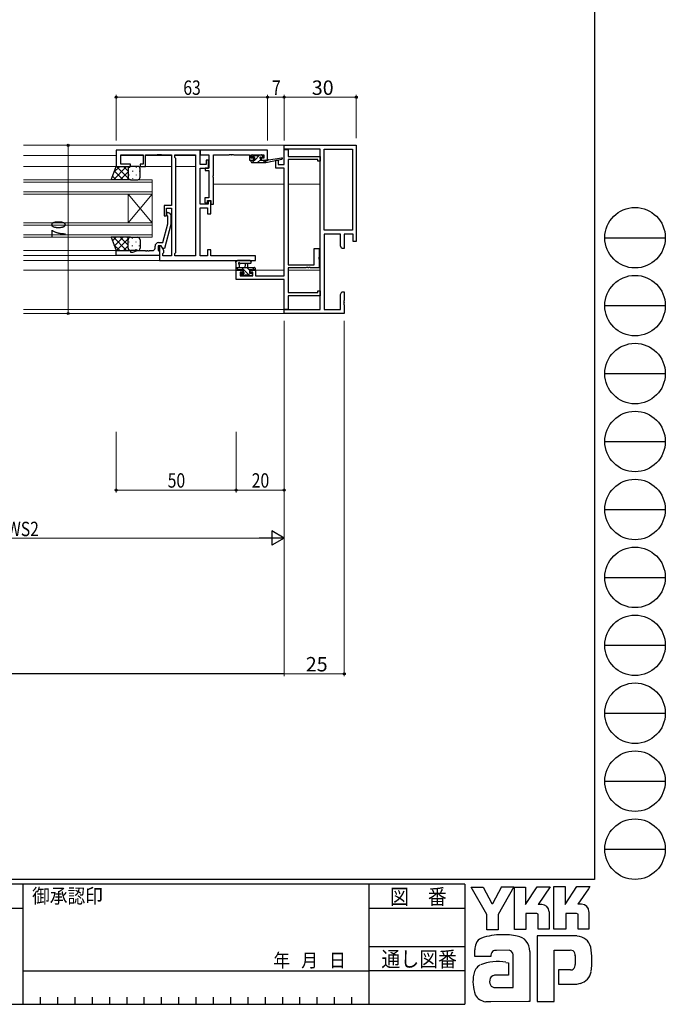
# Model space of a CAD drawing. Extents: x 0 to 1133, y 0 to 806.
# Drawn here: x 865 to 1133, y 0 to 410 of the extents above; entities that cross this region are included whole.
import ezdxf

# ---------------------------------------------------------------- set-up
doc = ezdxf.new("R2010")
doc.units = 0
for name, color, linetype, lineweight in [('YKK_11', 7, 'CONTINUOUS', 30), ('YKK_12', 2, 'CONTINUOUS', 13), ('YKK_13', 4, 'CONTINUOUS', 30), ('YKK_D', 6, 'CONTINUOUS', 13)]:
    doc.layers.add(name, color=color, linetype=linetype, lineweight=lineweight)
doc.layers.add('YKK_ZWAK', color=7, linetype='CONTINUOUS')
doc.styles.get("Standard").update_dxf_attribs({"font": 'ROMANS.SHX', "bigfont": 'EXTFONT.SHX'})
doc.styles.add('text-b', font='extslim2.shx', dxfattribs={"width": 0.8, "bigfont": 'extfont2.shx'})
doc.styles.add('YKK_OSSTYLE1', font='romans.shx', dxfattribs={"width": 0.9, "bigfont": 'EXTFONT.SHX'})

# ---------------------------------------------------------------- blocks, each defined once
blk = doc.blocks.new('A201')
at = {"layer": 'YKK_ZWAK', "color": 254, "linetype": 'Continuous'}
for p, q in [((571, 410), (571, 35)), ((571, 35), (21, 35)), ((544, 34), (21, 34)), ((452, 34), (452, 9)), ((524, 34), (524, 9)), ((544, 34), (544, 9)), ((548.59, 27.71), (545.31, 33.35)), ((545.31, 33.35), (547.82, 33.35)), ((547.82, 33.35), (549.62, 29.99)), ((551.6, 33.43), (549.77, 29.88)), ((554.19, 33.43), (550.95, 27.7)), ((551.6, 33.43), (554.19, 33.43)), ((554.33, 24.55), (554.33, 33.41)), ((554.33, 33.41), (556.63, 33.41)), ((556.63, 29.77), (559.04, 33.45)), ((556.63, 33.41), (556.63, 29.77)), ((559.04, 33.45), (561.77, 33.45)), ((561.77, 33.45), (559.24, 29.78)), ((562.55, 24.63), (562.55, 33.49)), ((562.55, 33.49), (564.89, 33.49)), ((564.89, 29.78), (567.34, 33.49)), ((564.89, 33.49), (564.89, 29.78)), ((567.34, 33.49), (570.04, 33.49)), ((569.77, 33.02), (567.54, 29.84)), ((570.04, 33.49), (569.77, 33.02)), ((549.62, 29.99), (549.77, 29.88)), ((559.99, 29.78), (559.24, 29.78)), ((568.29, 29.84), (567.54, 29.84)), ((548.59, 24.53), (548.59, 27.71)), ((550.95, 27.7), (550.95, 24.53)), ((558.98, 27.87), (556.7, 27.87)), ((556.7, 27.87), (556.7, 24.55)), ((559.29, 27.75), (558.98, 27.87)), ((559.29, 24.61), (559.29, 27.75)), ((561.53, 28.24), (561.53, 24.61)), ((567.26, 27.89), (564.99, 27.89)), ((564.99, 27.89), (564.99, 24.63)), ((567.57, 27.77), (567.26, 27.89)), ((567.57, 24.65), (567.57, 27.77)), ((569.83, 28.24), (569.83, 24.65)), ((561.53, 24.61), (559.29, 24.61)), ((564.99, 24.63), (562.55, 24.63)), ((567.57, 24.68), (567.61, 24.65)), ((569.83, 24.65), (567.57, 24.65)), ((550.95, 24.53), (548.59, 24.53)), ((556.7, 24.55), (554.33, 24.55)), ((559.02, 23.22), (559.02, 9.57)), ((567.3, 23.22), (559.02, 23.22)), ((524, 21), (544, 21)), ((546.08, 18.95), (546.08, 20.33)), ((549.41, 18.95), (546.08, 18.95)), ((553.25, 20.28), (550.61, 20.23)), ((554.02, 12.52), (554.02, 19.47)), ((557.51, 20.01), (557.51, 9.59)), ((562.61, 9.57), (562.61, 20.24)), ((562.61, 20.24), (565.93, 20.24)), ((566.98, 19.17), (566.99, 17.29)), ((552.55, 17.73), (553.05, 17.62)), ((553.05, 17.62), (553.05, 15.05)), ((452, 16), (524, 16)), ((553.05, 15.05), (550.2, 15.05)), ((566.01, 16.15), (563.48, 16.15)), ((563.48, 16.15), (563.48, 13.2)), ((550, 12.52), (554.02, 12.52)), ((553.71, 12.52), (553.96, 12.52)), ((554.02, 12.52), (554.02, 12.52)), ((563.48, 13.2), (567.28, 13.2)), ((567.28, 13.2), (568.06, 13.37)), ((21, 9), (544, 9)), ((549.41, 9.53), (548.34, 9.53)), ((557.28, 9.55), (549.41, 9.53)), ((557.51, 9.59), (557.28, 9.55)), ((559.02, 9.57), (562.05, 9.57)), ((562.05, 9.57), (562.61, 9.57))]:
    blk.add_line(p, q, dxfattribs=at)
at = {"layer": 'YKK_ZWAK', "color": 8, "linetype": 'Continuous'}
for p, q in [((573.13, 168.56), (585.73, 168.56)), ((573.13, 154.42), (585.73, 154.42)), ((573.13, 140.28), (585.73, 140.28)), ((573.13, 126.14), (585.73, 126.14)), ((573.13, 112), (585.73, 112)), ((573.13, 97.86), (585.73, 97.86)), ((573.13, 83.72), (585.73, 83.72)), ((573.13, 69.58), (585.73, 69.58)), ((573.13, 55.44), (585.73, 55.44)), ((573.13, 41.3), (585.73, 41.3))]:
    blk.add_line(p, q, dxfattribs=at)
at = {"layer": 'YKK_ZWAK', "color": 131, "linetype": 'Continuous'}
for p, q in [((437.7, 29), (452, 29)), ((524, 29), (544, 29)), ((544, 16), (524, 16)), ((455.6, 10.5), (455.6, 9)), ((459.2, 10.5), (459.2, 9)), ((462.8, 10.5), (462.8, 9)), ((466.4, 10.5), (466.4, 9)), ((470, 10.5), (470, 9)), ((473.6, 10.5), (473.6, 9)), ((477.2, 10.5), (477.2, 9)), ((480.8, 10.5), (480.8, 9)), ((484.4, 10.5), (484.4, 9)), ((488, 10.5), (488, 9)), ((491.6, 10.5), (491.6, 9)), ((495.2, 10.5), (495.2, 9)), ((498.8, 10.5), (498.8, 9)), ((502.4, 10.5), (502.4, 9)), ((506, 10.5), (506, 9)), ((509.6, 10.5), (509.6, 9)), ((513.2, 10.5), (513.2, 9)), ((516.8, 10.5), (516.8, 9)), ((520.4, 10.5), (520.4, 9))]:
    blk.add_line(p, q, dxfattribs=at)
at = {"layer": 'YKK_ZWAK', "color": 8, "linetype": 'Continuous'}
for centre in [(579.43, 168.56), (579.43, 154.42), (579.43, 140.28), (579.43, 126.14), (579.43, 112), (579.43, 97.86), (579.43, 83.72), (579.43, 69.58), (579.43, 55.44), (579.43, 41.3)]:
    blk.add_circle(centre, 6.3, dxfattribs=at)
at = {"layer": 'YKK_ZWAK', "color": 254, "linetype": 'Continuous'}
for centre, radius, start, end in [((559.99, 28.24), 1.54, 0.0017, 89.996), ((568.29, 28.29), 1.54, 0.0017, 89.996), ((548, 21.1), 1.75, 109.0213, 161.5126), ((551.66, 10.86), 12.63, 89.8916, 109.3085), ((552.03, 8.67), 14.82, 78.7801, 91.4694), ((554.38, 20.07), 3.18, 40.6642, 80.3169), ((567.19, 20.11), 3.1, 14.4457, 87.0875), ((549.69, 20.31), 3.6, 158.4108, 179.7178), ((554.22, 20.08), 3.29, 358.7806, 38.7656), ((555.55, 18.15), 14.9, 350.9903, 10.6762), ((550.91, 18.99), 1.51, 138.4638, 181.7136), ((550.51, 19.02), 1.21, 85.5055, 126.7804), ((552.9, 19.18), 1.16, 14.7552, 72.4499), ((566.05, 19.37), 0.878, 16.4312, 96.9166), ((564.38, 18.85), 2.62, 4.9342, 17.0355), ((548.59, 14.77), 2.79, 121.8271, 169.0847), ((550.8, 8.39), 9.51, 79.381, 112.0583), ((566.01, 17.08), 0.933, 269.9547, 342.9014), ((564.36, 17.54), 2.64, 343.6902, 354.7536), ((553.61, 13.72), 7.92, 168.7637, 199.8008), ((550.21, 14.01), 1.03, 90.3395, 178.0364), ((567.24, 16.32), 3.07, 285.4429, 349.9045), ((550.84, 13.77), 1.69, 171.082, 216.7192), ((550.18, 13.6), 1.09, 230.9728, 260.7549), ((548.6, 12.25), 2.73, 207.3144, 263.5946)]:
    blk.add_arc(centre, radius, start, end, dxfattribs=at)
at = {"layer": 'YKK_ZWAK', "color": 131, "linetype": 'Continuous', "style": 'YKK_OSSTYLE1', "width": 0.9}
for s, height, p in [('御承認印', 3, (453.91, 30.05)), ('図\u3000番', 3.2, (528.43, 29.81)), ('年   月   日', 2.828, (504.13, 16.74)), ('通し図番', 3.2, (526.63, 16.8))]:
    blk.add_text(s, height=height, dxfattribs=at).set_placement(p)

msp = doc.modelspace()

# ---------------------------------------------------------------- linework, layer by layer
at = {"layer": 'YKK_11', "linetype": 'ByBlock', "lineweight": -2, "ltscale": 0.5}
for p, q in [((974.79, 355.95), (974.79, 357.58)), ((974.79, 357.58), (1004.79, 357.58)), ((1004.79, 357.58), (1004.79, 317.58)), ((939.79, 355.58), (904.79, 355.58)), ((904.79, 355.58), (904.79, 348.78)), ((906.72, 349.78), (906.72, 353.65)), ((906.72, 353.65), (915.99, 353.65)), ((915.99, 353.65), (915.99, 349.78)), ((916.99, 348.78), (916.99, 353.65)), ((916.99, 353.65), (921.83, 353.65)), ((921.83, 353.65), (922.02, 353.77)), ((922.02, 353.77), (922.57, 353.77)), ((922.57, 353.77), (922.75, 353.65)), ((922.75, 353.65), (922.83, 353.65)), ((922.83, 353.65), (923.02, 353.77)), ((923.02, 353.77), (923.57, 353.77)), ((923.57, 353.77), (923.75, 353.65)), ((923.75, 353.65), (927.79, 353.65)), ((927.79, 353.65), (927.79, 332.48)), ((929.29, 352.58), (929.29, 353.65)), ((929.29, 353.65), (937.86, 353.65)), ((929.72, 352.15), (929.29, 352.58)), ((937.86, 353.65), (937.86, 311.51)), ((937.86, 353.65), (937.86, 311.51)), ((939.79, 349.58), (939.79, 355.58)), ((967.79, 355.58), (939.79, 355.58)), ((939.79, 355.58), (939.79, 353.65)), ((939.79, 353.65), (943.36, 353.65)), ((943.36, 353.65), (943.36, 348.08)), ((945.29, 345.04), (945.29, 353.65)), ((945.29, 353.65), (951.83, 353.65)), ((951.83, 353.65), (952.02, 353.77)), ((952.02, 353.77), (952.57, 353.77)), ((952.57, 353.77), (952.75, 353.65)), ((952.75, 353.65), (952.83, 353.65)), ((952.83, 353.65), (953.02, 353.77)), ((953.02, 353.77), (953.57, 353.77)), ((953.57, 353.77), (953.75, 353.65)), ((953.75, 353.65), (960.29, 353.65)), ((960.29, 353.65), (960.29, 351.38)), ((961.09, 352.18), (961.09, 353.65)), ((961.09, 353.65), (966.29, 353.65)), ((966.29, 353.65), (966.29, 352.18)), ((967.79, 351.38), (967.79, 355.58)), ((989.79, 355.95), (974.79, 355.95)), ((974.79, 349.58), (974.79, 355.88)), ((974.79, 355.88), (976.42, 355.88)), ((976.42, 355.88), (976.42, 352.98)), ((976.42, 352.98), (989.79, 352.98)), ((989.79, 289.21), (989.79, 355.95)), ((989.79, 289.21), (989.79, 355.95)), ((989.79, 352.98), (989.79, 350.98)), ((991.42, 322.21), (991.42, 355.95)), ((991.42, 355.95), (1003.16, 355.95)), ((1003.16, 355.95), (1003.16, 322.21)), ((904.79, 348.78), (910.79, 348.78)), ((910.79, 349.78), (906.72, 349.78)), ((910.79, 348.78), (910.79, 349.78)), ((915.99, 349.78), (914.79, 349.78)), ((914.79, 349.78), (914.79, 348.78)), ((914.79, 348.78), (916.99, 348.78)), ((929.72, 313.01), (929.72, 352.15)), ((942.29, 349.58), (939.79, 349.58)), ((943.29, 351.38), (942.29, 351.38)), ((942.29, 351.38), (942.29, 349.58)), ((943.29, 348.08), (943.29, 351.38)), ((960.29, 351.38), (962.19, 351.38)), ((962.19, 352.18), (961.09, 352.18)), ((962.19, 351.38), (962.19, 352.18)), ((966.29, 352.18), (965.19, 352.18)), ((965.19, 352.18), (965.19, 351.38)), ((965.19, 351.38), (967.79, 351.38)), ((971.29, 348.08), (971.29, 351.38)), ((971.29, 351.38), (972.29, 351.38)), ((972.29, 351.38), (972.29, 349.58)), ((972.29, 349.58), (974.79, 349.58)), ((988.79, 351.68), (976.42, 351.68)), ((976.42, 351.68), (976.42, 307.88)), ((988.79, 350.98), (988.79, 351.68)), ((989.79, 350.98), (988.79, 350.98)), ((939.79, 333.08), (939.79, 348.08)), ((939.79, 348.08), (943.29, 348.08)), ((943.36, 348.08), (941.86, 348.08)), ((941.86, 348.08), (941.86, 347.08)), ((941.86, 347.08), (943.36, 347.08)), ((943.36, 347.08), (943.36, 335.68)), ((945.17, 344.86), (945.29, 345.04)), ((945.17, 344.31), (945.17, 344.86)), ((945.29, 344.12), (945.17, 344.31)), ((974.79, 348.08), (971.29, 348.08)), ((974.79, 303.31), (974.79, 348.08)), ((945.29, 335.31), (945.29, 344.12)), ((927.79, 332.48), (924.79, 332.48)), ((924.79, 332.48), (924.79, 328.28)), ((943.09, 333.08), (939.79, 333.08)), ((943.36, 335.68), (941.79, 335.68)), ((941.79, 335.68), (941.79, 333.68)), ((941.79, 333.68), (942.79, 333.68)), ((942.79, 333.68), (942.79, 334.68)), ((942.79, 334.68), (944.29, 334.68)), ((944.29, 334.28), (943.09, 334.28)), ((943.09, 334.28), (943.09, 333.08)), ((944.29, 334.68), (944.29, 333.08)), ((944.29, 329.08), (944.29, 334.28)), ((944.29, 333.08), (945.29, 333.08)), ((945.29, 333.08), (945.29, 335.31)), ((924.79, 328.28), (925.79, 328.28)), ((925.79, 328.28), (925.79, 331.48)), ((925.79, 331.48), (927.79, 331.48)), ((926.39, 328.13), (925.97, 328.56)), ((926.39, 324.84), (926.39, 328.13)), ((926.82, 329.41), (927.59, 328.63)), ((927.59, 328.63), (927.59, 324.69)), ((927.79, 331.48), (927.79, 311.51)), ((939.79, 311.51), (939.79, 331.58)), ((939.79, 331.58), (942.79, 331.58)), ((942.79, 331.58), (942.79, 329.08)), ((942.79, 329.08), (944.29, 329.08)), ((924.31, 317.08), (926.39, 324.84)), ((927.59, 324.69), (924.89, 314.58)), ((1003.16, 322.21), (991.42, 322.21)), ((998.16, 320.58), (991.42, 320.58)), ((991.42, 320.58), (991.42, 289.21)), ((998.16, 315.67), (998.16, 320.58)), ((1003.49, 320.58), (999.79, 320.58)), ((999.79, 320.58), (999.79, 314.58)), ((1003.49, 317.58), (1003.49, 320.58)), ((923.59, 315.78), (922.29, 315.78)), ((922.29, 315.78), (922.29, 313.98)), ((922.49, 317.08), (924.31, 317.08)), ((923.59, 315.78), (922.79, 315.78)), ((922.79, 315.78), (922.79, 309.58)), ((924.72, 313.83), (923.59, 315.78)), ((924.29, 314.58), (923.59, 315.78)), ((998.79, 314.58), (998.16, 315.67)), ((1004.79, 317.58), (1003.49, 317.58)), ((904.79, 311.78), (904.79, 313.78)), ((904.79, 313.78), (910.79, 313.78)), ((922.79, 311.78), (904.79, 311.78)), ((910.79, 313.78), (910.79, 313.08)), ((910.79, 313.08), (911.79, 313.08)), ((911.79, 313.08), (913.72, 313.78)), ((913.72, 313.78), (916.83, 313.78)), ((916.83, 313.78), (917.02, 313.66)), ((917.02, 313.66), (917.57, 313.66)), ((917.57, 313.66), (917.75, 313.78)), ((917.75, 313.78), (917.83, 313.78)), ((917.83, 313.78), (918.02, 313.66)), ((918.02, 313.66), (918.57, 313.66)), ((918.57, 313.66), (918.75, 313.78)), ((918.75, 313.78), (919.99, 313.78)), ((920.99, 314.78), (920.99, 315.58)), ((922.29, 313.98), (922.49, 313.78)), ((922.49, 313.78), (922.79, 313.48)), ((922.79, 313.48), (922.79, 311.78)), ((924.89, 314.58), (924.29, 314.58)), ((924.29, 312.58), (924.72, 313.01)), ((924.29, 311.51), (924.29, 312.58)), ((927.79, 311.51), (924.29, 311.51)), ((924.72, 313.01), (924.72, 313.83)), ((929.29, 312.58), (929.72, 313.01)), ((929.29, 311.51), (929.29, 312.58)), ((937.86, 311.51), (929.29, 311.51)), ((942.79, 311.51), (939.79, 311.51)), ((944.29, 314.08), (942.79, 314.08)), ((942.79, 314.08), (942.79, 311.51)), ((944.29, 311.51), (944.29, 314.08)), ((962.79, 311.51), (944.29, 311.51)), ((962.79, 309.58), (962.79, 311.51)), ((987.29, 307.88), (987.29, 314.58)), ((987.29, 314.58), (989.29, 314.58)), ((989.29, 314.58), (989.29, 311.04)), ((999.79, 314.58), (998.79, 314.58)), ((922.79, 309.58), (962.79, 309.58)), ((976.42, 307.88), (987.29, 307.88)), ((989.29, 311.04), (989.17, 310.86)), ((989.17, 310.86), (989.17, 310.31)), ((989.17, 310.31), (989.29, 310.12)), ((989.29, 310.12), (989.29, 306.58)), ((954.79, 301.68), (954.79, 305.58)), ((954.79, 305.58), (957.59, 305.58)), ((957.59, 304.78), (956.42, 304.78)), ((956.42, 304.78), (956.42, 303.31)), ((956.42, 303.31), (961.69, 303.31)), ((957.59, 305.58), (957.59, 304.78)), ((960.59, 304.78), (960.59, 305.58)), ((960.59, 305.58), (962.89, 305.58)), ((961.69, 304.78), (960.59, 304.78)), ((961.69, 303.31), (961.69, 304.78)), ((962.89, 305.58), (962.89, 303.31)), ((962.89, 303.31), (974.79, 303.31)), ((983.83, 306.58), (976.42, 306.58)), ((976.42, 306.58), (976.42, 296.28)), ((984.02, 306.7), (983.83, 306.58)), ((984.57, 306.7), (984.02, 306.7)), ((984.75, 306.58), (984.57, 306.7)), ((984.83, 306.58), (984.75, 306.58)), ((985.02, 306.7), (984.83, 306.58)), ((985.57, 306.7), (985.02, 306.7)), ((985.75, 306.58), (985.57, 306.7)), ((989.29, 306.58), (985.75, 306.58)), ((974.79, 301.68), (954.79, 301.68)), ((974.79, 289.28), (974.79, 301.68)), ((976.42, 296.28), (988.79, 296.28)), ((988.79, 296.28), (988.79, 296.98)), ((988.79, 296.98), (989.79, 296.98)), ((989.79, 296.98), (989.79, 294.98)), ((998.16, 295.49), (998.79, 296.58)), ((998.16, 289.21), (998.16, 295.49)), ((998.79, 296.58), (999.79, 296.58)), ((999.79, 296.58), (999.79, 293.04)), ((989.79, 294.98), (976.42, 294.98)), ((976.42, 294.98), (976.42, 289.28)), ((999.79, 293.04), (999.67, 292.86)), ((999.67, 292.86), (999.67, 292.31)), ((999.67, 292.31), (999.79, 292.12)), ((999.79, 292.04), (999.67, 291.86)), ((999.67, 291.86), (999.67, 291.31)), ((999.67, 291.31), (999.79, 291.12)), ((999.79, 292.12), (999.79, 292.04)), ((999.79, 291.12), (999.79, 287.58)), ((976.42, 289.28), (974.79, 289.28)), ((974.79, 287.58), (974.79, 289.21)), ((974.79, 289.21), (989.79, 289.21)), ((999.79, 287.58), (974.79, 287.58)), ((991.42, 289.21), (998.16, 289.21))]:
    msp.add_line(p, q, dxfattribs=at)
for centre, radius, start, end in [((926.39, 328.98), 0.6, 45, 225), ((922.49, 315.58), 1.5, 90, 180), ((919.99, 314.78), 1, 270, 360)]:
    msp.add_arc(centre, radius, start, end, dxfattribs=at)
at = {"layer": 'YKK_12'}
for p, q in [((975.09, 357.58), (866.29, 357.58)), ((866.29, 353.38), (904.79, 353.38)), ((915.99, 353.38), (906.72, 353.38)), ((927.79, 353.38), (916.99, 353.38)), ((937.86, 353.38), (929.29, 353.38)), ((866.29, 348.78), (905.29, 348.78)), ((927.79, 348.78), (916.29, 348.78)), ((937.86, 348.78), (929.72, 348.78)), ((866.29, 343.28), (919.79, 343.28)), ((919.79, 342.28), (866.29, 342.28)), ((919.79, 343.28), (919.79, 337.28)), ((974.79, 341.38), (945.29, 341.38)), ((989.79, 341.38), (976.42, 341.38)), ((866.29, 338.28), (919.79, 338.28)), ((919.79, 337.28), (866.29, 337.28)), ((909.79, 337.28), (909.79, 325.28)), ((919.79, 337.28), (909.79, 325.28)), ((919.79, 325.28), (909.79, 337.28)), ((919.79, 337.28), (919.79, 325.28)), ((866.29, 325.28), (919.79, 325.28)), ((919.79, 324.28), (866.29, 324.28)), ((919.79, 325.28), (919.79, 319.28)), ((866.29, 320.28), (919.79, 320.28)), ((919.79, 319.28), (866.29, 319.28)), ((905.29, 313.78), (866.29, 313.78)), ((866.29, 311.78), (905.09, 311.78)), ((924.29, 311.78), (927.79, 311.78)), ((929.29, 311.78), (937.86, 311.78)), ((866.29, 309.58), (923.09, 309.58)), ((866.29, 305.58), (955.09, 305.58)), ((962.39, 305.58), (974.79, 305.58)), ((976.42, 305.58), (989.79, 305.58)), ((975.09, 289.21), (866.29, 289.21)), ((975.09, 287.58), (866.29, 287.58))]:
    msp.add_line(p, q, dxfattribs=at)
at = {"layer": 'YKK_13'}
for p, q in [((961.39, 352.78), (961.39, 353.28)), ((961.69, 353.58), (962.19, 353.58)), ((962.39, 353.38), (964.39, 353.38)), ((964.59, 353.58), (965.19, 353.58)), ((965.41, 353.49), (965.91, 352.99)), ((902.79, 343.28), (904.79, 348.78)), ((904.79, 348.78), (910.79, 348.78)), ((913.79, 348.78), (910.79, 348.78)), ((961.09, 350.68), (961.09, 351.08)), ((961.39, 351.38), (962.49, 351.38)), ((961.39, 350.38), (967.09, 350.38)), ((962.49, 352.48), (961.69, 352.48)), ((962.49, 351.38), (962.49, 352.48)), ((964.89, 352.02), (964.89, 351.38)), ((964.89, 351.38), (967.09, 351.38)), ((965.69, 352.48), (965.35, 352.48)), ((967.09, 350.38), (973.85, 351.79)), ((967.09, 351.38), (967.18, 351.4)), ((967.09, 350.38), (967.09, 351.38)), ((968.21, 351.56), (973.75, 352.38)), ((909.79, 347.78), (909.79, 344.28)), ((909.79, 347.78), (909.79, 344.28)), ((914.79, 344.28), (914.79, 347.78)), ((910.79, 343.28), (902.79, 343.28)), ((910.79, 343.28), (913.79, 343.28)), ((910.79, 319.28), (902.79, 319.28)), ((902.79, 319.28), (904.79, 313.78)), ((909.79, 314.78), (909.79, 318.28)), ((909.79, 314.78), (909.79, 318.28)), ((910.79, 319.28), (913.79, 319.28)), ((914.79, 318.28), (914.79, 314.78)), ((904.79, 313.78), (910.79, 313.78)), ((913.79, 313.78), (910.79, 313.78)), ((954.79, 305.88), (954.79, 308.56)), ((960.52, 309.58), (955.36, 309.58)), ((955.99, 307.96), (955.99, 306.78)), ((960.52, 308.38), (956.56, 308.38)), ((958.49, 306.78), (958.6, 307.93)), ((959.69, 306.78), (959.59, 307.93)), ((954.79, 306.78), (962.39, 306.78)), ((955.69, 305.58), (955.09, 305.58)), ((957.89, 305.78), (955.89, 305.78)), ((957.38, 303.37), (956.88, 303.87)), ((957.09, 304.38), (957.43, 304.38)), ((957.89, 304.84), (957.89, 305.78)), ((960.49, 303.48), (958.39, 303.48)), ((961.59, 305.78), (960.29, 305.78)), ((960.29, 305.78), (960.29, 304.38)), ((960.29, 304.38), (961.19, 304.38)), ((961.49, 304.08), (961.49, 303.58)), ((962.39, 305.58), (961.79, 305.58)), ((962.69, 306.48), (962.69, 305.88)), ((958.19, 303.28), (957.59, 303.28)), ((961.19, 303.28), (960.69, 303.28))]:
    msp.add_line(p, q, dxfattribs=at)
at = {"layer": 'YKK_13', "linetype": 'Continuous'}
for p, q in [((961.45, 352.61), (962.35, 353.51)), ((962.49, 351.41), (964.67, 353.58)), ((965.87, 352.54), (965.94, 352.61)), ((903.67, 343.28), (909.17, 348.78)), ((903.91, 346.36), (906.34, 348.78)), ((905.01, 348.78), (909.85, 343.95)), ((907.84, 348.78), (909.79, 346.83)), ((910.67, 348.78), (910.68, 348.78)), ((961.47, 350.38), (962.47, 351.38)), ((963.71, 350.38), (964.89, 351.56)), ((965.96, 350.38), (966.96, 351.38)), ((903.34, 344.8), (904.86, 343.28)), ((904.1, 346.87), (907.69, 343.28)), ((906.49, 343.28), (909.79, 346.58)), ((910.26, 348.36), (910.26, 348.16)), ((910.26, 345.33), (910.26, 345.13)), ((911.68, 346.95), (911.68, 346.75)), ((913.09, 348.36), (913.09, 348.16)), ((913.09, 345.33), (913.09, 345.13)), ((914.51, 346.95), (914.51, 346.75)), ((909.32, 343.28), (909.89, 343.85)), ((910.46, 343.34), (910.51, 343.28)), ((911.68, 343.92), (911.68, 343.72)), ((914.51, 343.92), (914.51, 343.72)), ((903.34, 317.77), (904.86, 319.28)), ((903.67, 319.28), (909.17, 313.78)), ((903.91, 316.21), (906.34, 313.78)), ((904.1, 315.7), (907.69, 319.28)), ((905.01, 313.78), (909.85, 318.62)), ((906.49, 319.28), (909.79, 315.98)), ((907.84, 313.78), (909.79, 315.73)), ((909.32, 319.28), (909.89, 318.71)), ((910.26, 317.23), (910.26, 317.43)), ((910.46, 319.22), (910.51, 319.28)), ((911.68, 318.65), (911.68, 318.85)), ((911.68, 315.62), (911.68, 315.82)), ((913.09, 317.23), (913.09, 317.43)), ((914.51, 318.65), (914.51, 318.85)), ((914.51, 315.62), (914.51, 315.82)), ((910.26, 314.2), (910.26, 314.4)), ((910.67, 313.78), (910.68, 313.79)), ((913.09, 314.2), (913.09, 314.4)), ((955.84, 305.65), (954.79, 306.69)), ((960.25, 303.48), (956.95, 306.78)), ((958.2, 303.28), (957.1, 304.38)), ((960.29, 305.68), (959.19, 306.78)), ((962.58, 305.65), (961.44, 306.78))]:
    msp.add_line(p, q, dxfattribs=at)
at = {"layer": 'YKK_13'}
for centre, radius, start, end in [((961.69, 353.28), 0.3, 90, 180), ((961.69, 352.78), 0.3, 180, 270), ((962.19, 353.38), 0.2, 0, 90), ((964.59, 353.38), 0.2, 90, 180), ((964.89, 352.48), 0.25, 33.0557, 236.9443), ((965.35, 352.78), 0.3, 213.0557, 270), ((965.19, 353.28), 0.3, 45, 90), ((965.69, 352.78), 0.3, 270, 45), ((910.79, 347.78), 1, 90.0001, 180.0001), ((910.79, 347.78), 1, 90.0001, 180.0001), ((913.79, 347.78), 1, 0.0001, 90.0001), ((961.39, 351.08), 0.3, 90, 180), ((961.39, 350.68), 0.3, 180, 270), ((964.59, 352.02), 0.3, 0, 56.9443), ((967.23, 351.1), 0.3, 39.1975, 99.1975), ((967.69, 351.48), 0.3, 219.1975, 338.4494), ((968.25, 351.26), 0.3, 98.4494, 158.4494), ((973.79, 352.08), 0.3, 281.7498, 98.4494), ((910.79, 344.28), 1, 180.0001, 270.0001), ((910.79, 344.28), 1, 180.0001, 270.0001), ((913.79, 344.28), 1, 270.0001, 0.0001), ((910.79, 318.28), 1, 89.9999, 179.9999), ((910.79, 318.28), 1, 89.9999, 179.9999), ((913.79, 318.28), 1, 359.9999, 89.9999), ((910.79, 314.78), 1, 179.9999, 269.9999), ((910.79, 314.78), 1, 179.9999, 269.9999), ((913.79, 314.78), 1, 269.9999, 359.9999), ((954.79, 309.08), 0.3, 79.4712, 240), ((954.49, 308.56), 0.3, 360, 60), ((954.9, 309.67), 0.3, 259.4712, 319.4712), ((955.36, 309.28), 0.3, 90, 139.4712), ((955.99, 308.48), 0.3, 19.1898, 240), ((955.69, 307.96), 0.3, 360, 60), ((956.56, 308.68), 0.3, 199.1898, 270.0402), ((959.09, 307.88), 0.5, 5.0921, 174.9079), ((960.52, 308.98), 0.6, 270.0402, 90.0402), ((955.09, 305.88), 0.3, 180, 270), ((955.69, 305.78), 0.2, 270, 360), ((957.09, 304.08), 0.3, 90, 225), ((957.59, 303.58), 0.3, 225, 270), ((957.43, 304.08), 0.3, 33.0557, 90), ((957.89, 304.38), 0.25, 213.0557, 56.9443), ((958.19, 304.84), 0.3, 180, 236.9443), ((958.19, 303.48), 0.2, 270, 360), ((960.69, 303.48), 0.2, 180, 270), ((961.19, 304.08), 0.3, 360, 90), ((961.19, 303.58), 0.3, 270, 360), ((961.79, 305.78), 0.2, 180, 270), ((962.39, 306.48), 0.3, 360, 90), ((962.39, 305.88), 0.3, 270, 360)]:
    msp.add_arc(centre, radius, start, end, dxfattribs=at)
at = {"layer": 'YKK_D'}
for p, q in [((904.79, 359.58), (904.79, 378.58)), ((967.79, 377.58), (904.79, 377.58)), ((967.79, 359.58), (967.79, 378.58)), ((967.79, 359.58), (967.79, 378.58)), ((974.79, 377.58), (967.79, 377.58)), ((974.79, 359.58), (974.79, 378.58)), ((974.79, 360.58), (974.79, 378.58)), ((974.79, 377.58), (1004.79, 377.58)), ((1004.79, 360.58), (1004.79, 378.58)), ((901.79, 357.58), (883.79, 357.58)), ((884.79, 357.58), (884.79, 287.58)), ((901.79, 287.58), (883.79, 287.58)), ((974.79, 284.58), (974.79, 136.58)), ((999.79, 284.58), (999.79, 136.58)), ((904.79, 238.37), (904.79, 213.08)), ((954.79, 238.37), (954.79, 213.08)), ((954.79, 238.37), (954.79, 213.08)), ((974.79, 238.37), (974.79, 213.08)), ((974.79, 238.37), (974.79, 193.08)), ((954.79, 214.08), (904.79, 214.08)), ((974.79, 214.08), (954.79, 214.08)), ((968.79, 194.08), (760.79, 194.08)), ((974.79, 137.58), (999.79, 137.58))]:
    msp.add_line(p, q, dxfattribs=at)
at = {"layer": 'YKK_D', "lineweight": -2}
for p, q in [((974.79, 194.08), (969.6, 197.08)), ((969.6, 197.08), (969.6, 191.08)), ((974.79, 194.08), (964.4, 194.08)), ((974.79, 194.08), (969.6, 191.08)), ((974.79, 137.58), (474.79, 137.58))]:
    msp.add_line(p, q, dxfattribs=at)
at = {"layer": 'YKK_D', "linetype": 'ByBlock', "lineweight": -2}
for centre in [(904.79, 377.58), (967.79, 377.58), (967.79, 377.58), (974.79, 377.58), (974.79, 377.58), (1004.79, 377.58), (884.79, 357.58), (884.79, 287.58), (904.79, 214.08), (954.79, 214.08), (954.79, 214.08), (974.79, 214.08), (999.79, 137.58)]:
    msp.add_circle(centre, 0.425, dxfattribs=at)

# ---------------------------------------------------------------- block references
at = {"layer": 'YKK_ZWAK', "xscale": 2, "yscale": 2, "zscale": 2}
msp.add_blockref('A201', (-38, -18), dxfattribs=at)

# ---------------------------------------------------------------- texts
at = {"layer": 'YKK_D', "style": 'text-b', "width": 0.8}
for s, rotation, p in [('63', 360, (932.77, 378.58)), ('7', 360, (969.69, 378.58)), ('70', 90, (883.79, 319.06)), ('50', 360, (926.27, 215.08)), ('20', 360, (961.27, 215.08))]:
    msp.add_text(s, height=6, rotation=rotation, dxfattribs=at).set_placement(p)
at = {"layer": 'YKK_D'}
for s, p in [('30', (986.27, 378.58)), ('25', (983.77, 138.58))]:
    msp.add_text(s, height=6, dxfattribs=at).set_placement(p)
at = {"layer": 'YKK_D', "style": 'text-b', "width": 0.8}
msp.add_text('WS2', height=6, dxfattribs=at).set_placement((859.35, 194.88))

doc.saveas('drawing.dxf')
